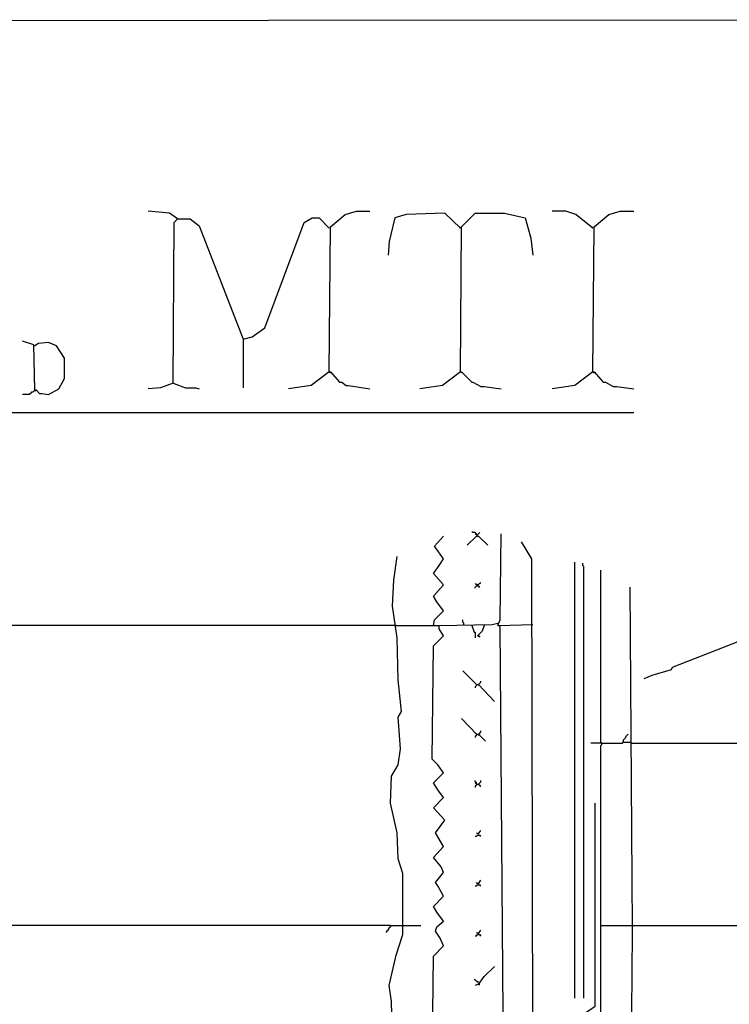
# Model space of a CAD drawing. Extents: x 0.16 to 7.56, y 0.46 to 9.88.
# Drawn here: x 1.96 to 3.86, y 7.25 to 9.88 of the extents above; entities that cross this region are included whole.
import ezdxf

# ---------------------------------------------------------------- set-up
doc = ezdxf.new("R2010")
doc.units = 0
doc.header["$MEASUREMENT"] = 0
doc.layers.add('PFV', color=7, linetype='Continuous')

msp = doc.modelspace()

# ---------------------------------------------------------------- linework, layer by layer
at = {"layer": 'PFV', "color": 0}
for points in [[(7.557576, 7.439394, 0), (7.560606, 7.457576, 0), (7.560606, 9.884848, 0), (0.160606, 9.881818, 0), (0.160606, 0.457576, 0), (7.563636, 0.457576, 0), (7.560606, 7.439394, 0), (7.545455, 7.427273, 0), (7.515152, 7.430303, 0), (7.50303, 7.448485, 0), (7.506061, 7.484848, 0), (7.524242, 7.5, 0), (7.539394, 7.5, 0), (7.551515, 7.484848, 0), (7.563636, 7.484848, 0)], [(2.384848, 9.351515, 0), (2.363636, 9.366667, 0), (2.306061, 9.372727, 0)], [(2.384848, 9.351515, 0), (2.381818, 9.354545, 0)], [(2.560606, 9.030303, 0), (2.584848, 9.036364, 0), (2.618182, 9.060606, 0), (2.724242, 9.342424, 0), (2.745455, 9.354545, 0), (2.763636, 9.354545, 0), (2.790909, 9.327273, 0)], [(2.790909, 8.942424, 0), (2.793939, 9.330303, 0), (2.833333, 9.363636, 0), (2.863636, 9.372727, 0), (2.9, 9.372727, 0)], [(3.142424, 9.327273, 0), (3.1, 9.366667, 0), (2.99697, 9.363636, 0), (2.966667, 9.354545, 0), (2.951515, 9.290909, 0), (2.948485, 9.254545, 0)], [(3.142424, 8.942424, 0), (3.145455, 9.330303, 0), (3.181818, 9.366667, 0), (3.260606, 9.366667, 0), (3.315152, 9.354545, 0), (3.330303, 9.3, 0), (3.336364, 9.254545, 0)], [(3.49697, 9.327273, 0), (3.451515, 9.363636, 0), (3.424242, 9.372727, 0), (3.387879, 9.372727, 0)], [(3.49697, 8.942424, 0), (3.5, 9.330303, 0), (3.539394, 9.363636, 0), (3.569697, 9.372727, 0), (3.606061, 9.372727, 0)], [(2.372727, 8.912121, 0), (2.375758, 9.342424, 0), (2.384848, 9.351515, 0), (2.418182, 9.351515, 0), (2.442424, 9.333333, 0), (2.560606, 9.030303, 0), (2.560606, 8.9, 0)], [(3.142424, 9.327273, 0), (3.139394, 9.330303, 0)], [(3.49697, 9.327273, 0), (3.493939, 9.330303, 0)], [(2.00303, 8.893939, 0), (2, 9.015152, 0), (1.969697, 9.024242, 0)], [(2.00303, 9.012121, 0), (2, 9.012121, 0)], [(2.00303, 8.893939, 0), (2.006061, 8.893939, 0), (2.015152, 8.884848, 0), (2.021212, 8.884848, 0), (2.039394, 8.881818, 0), (2.066667, 8.89697, 0), (2.081818, 8.924242, 0), (2.081818, 8.978788, 0), (2.060606, 9.012121, 0), (2.039394, 9.021212, 0), (2.012121, 9.018182, 0), (2.00303, 9.012121, 0)], [(2.790909, 8.942424, 0), (2.742424, 8.906061, 0), (2.681818, 8.89697, 0)], [(2.790909, 8.942424, 0), (2.793939, 8.942424, 0), (2.818182, 8.915152, 0), (2.824242, 8.915152, 0), (2.836364, 8.906061, 0), (2.842424, 8.906061, 0), (2.9, 8.89697, 0)], [(2.790909, 8.942424, 0), (2.793939, 8.939394, 0)], [(3.142424, 8.942424, 0), (3.093939, 8.906061, 0), (3.033333, 8.89697, 0)], [(3.142424, 8.942424, 0), (3.145455, 8.942424, 0), (3.172727, 8.915152, 0), (3.175758, 8.915152, 0), (3.19697, 8.90303, 0), (3.206061, 8.90303, 0), (3.251515, 8.89697, 0)], [(3.142424, 8.942424, 0), (3.145455, 8.939394, 0)], [(3.49697, 8.942424, 0), (3.448485, 8.906061, 0), (3.387879, 8.89697, 0)], [(3.49697, 8.942424, 0), (3.5, 8.942424, 0), (3.524242, 8.915152, 0), (3.530303, 8.915152, 0), (3.551515, 8.90303, 0), (3.560606, 8.90303, 0), (3.606061, 8.89697, 0)], [(3.49697, 8.942424, 0), (3.5, 8.939394, 0)], [(2.372727, 8.912121, 0), (2.339394, 8.9, 0), (2.306061, 8.89697, 0)], [(2.372727, 8.912121, 0), (2.406061, 8.9, 0), (2.433333, 8.9, 0), (2.442424, 8.89697, 0)], [(2.00303, 8.893939, 0), (2, 8.890909, 0), (1.99697, 8.887879, 0), (1.993939, 8.887879, 0), (1.990909, 8.884848, 0), (1.987879, 8.881818, 0), (1.969697, 8.881818, 0)], [(2.00303, 8.893939, 0), (2.006061, 8.890909, 0)], [(0.487879, 8.833333, 0), (3.606061, 8.833333, 0)], [(3.184848, 8.506061, 0), (3.184848, 8.509091, 0), (3.181818, 8.512121, 0), (3.175758, 8.512121, 0), (3.172727, 8.515152, 0)], [(3.184848, 8.506061, 0), (3.187879, 8.506061, 0), (3.190909, 8.509091, 0), (3.193939, 8.512121, 0)], [(3.069697, 8.263636, 0), (3.072727, 8.278788, 0), (3.09697, 8.30303, 0), (3.078788, 8.327273, 0), (3.069697, 8.342424, 0), (3.09697, 8.372727, 0), (3.069697, 8.40303, 0), (3.084848, 8.424242, 0), (3.09697, 8.442424, 0), (3.072727, 8.475758, 0), (3.09697, 8.50303, 0)], [(3.160606, 8.478788, 0), (3.184848, 8.50303, 0), (3.190909, 8.50303, 0), (3.215152, 8.478788, 0)], [(3.184848, 8.506061, 0), (3.181818, 8.509091, 0)], [(3.521212, 6.151515, 0), (3.515152, 7.078788, 0), (3.284848, 7.078788, 0), (3.257576, 7.109091, 0), (3.248485, 8.260606, 0), (3.242424, 8.263636, 0), (3.248485, 8.278788, 0), (3.251515, 8.509091, 0)], [(3.324242, 7.075758, 0), (3.327273, 7.166667, 0), (3.336364, 7.175758, 0), (3.333333, 8.442424, 0), (3.306061, 8.487879, 0)], [(3.160606, 8.478788, 0), (3.163636, 8.481818, 0)], [(2.960606, 7.151515, 0), (2.957576, 7.257576, 0), (2.951515, 7.3, 0), (2.969697, 7.381818, 0), (2.987879, 7.436364, 0), (2.987879, 7.466667, 0), (2.987879, 7.6, 0), (2.975758, 7.639394, 0), (2.972727, 7.709091, 0), (2.954545, 7.787879, 0), (2.957576, 7.860606, 0), (2.975758, 7.890909, 0), (2.981818, 7.933333, 0), (2.975758, 8.018182, 0), (2.984848, 8.033333, 0), (2.975758, 8.118182, 0), (2.972727, 8.230303, 0), (2.960606, 8.315152, 0), (2.963636, 8.384848, 0), (2.972727, 8.448485, 0)], [(3.448485, 7.266667, 0), (3.448485, 8.433333, 0)], [(3.472727, 7.266667, 0), (3.472727, 8.421212, 0), (3.469697, 8.424242, 0), (3.469697, 8.430303, 0)], [(3.518182, 7.1, 0), (3.518182, 7.942424, 0), (3.521212, 7.945455, 0), (3.521212, 7.948485, 0), (3.518182, 7.951515, 0), (3.518182, 8.412121, 0)], [(4.484848, 8.418182, 0), (4.384848, 8.415152, 0), (3.709091, 8.151515, 0), (3.706061, 8.145455, 0), (3.654545, 8.130303, 0), (3.633333, 8.121212, 0)], [(3.184848, 8.372727, 0), (3.181818, 8.375758, 0), (3.187879, 8.372727, 0), (3.19697, 8.378788, 0)], [(3.181818, 8.363636, 0), (3.181818, 8.366667, 0), (3.184848, 8.369697, 0), (3.190909, 8.369697, 0), (3.193939, 8.366667, 0), (3.190909, 8.366667, 0)], [(3.581818, 7.090909, 0), (3.6, 7.121212, 0), (3.60303, 7.442424, 0), (3.60303, 7.454545, 0), (3.59697, 8.366667, 0)], [(3.151515, 8.266667, 0), (3.151515, 8.269697, 0), (3.148485, 8.272727, 0), (3.148485, 8.278788, 0)], [(2.966667, 8.263636, 0), (0.978788, 8.263636, 0)], [(2.969697, 8.263636, 0), (2.966667, 8.263636, 0)], [(2.969697, 8.263636, 0), (3.084848, 8.263636, 0)], [(3.066667, 7.075758, 0), (3.069697, 7.378788, 0), (3.09697, 7.406061, 0), (3.087879, 7.427273, 0), (3.075758, 7.445455, 0), (3.078788, 7.457576, 0), (3.09697, 7.472727, 0), (3.078788, 7.49697, 0), (3.069697, 7.512121, 0), (3.09697, 7.539394, 0), (3.081818, 7.566667, 0), (3.075758, 7.575758, 0), (3.09697, 7.60303, 0), (3.090909, 7.618182, 0), (3.069697, 7.642424, 0), (3.09697, 7.672727, 0), (3.075758, 7.709091, 0), (3.1, 7.742424, 0), (3.069697, 7.775758, 0), (3.09697, 7.80303, 0), (3.081818, 7.824242, 0), (3.069697, 7.842424, 0), (3.09697, 7.869697, 0), (3.081818, 7.890909, 0), (3.066667, 7.906061, 0), (3.069697, 8.209091, 0), (3.09697, 8.236364, 0), (3.084848, 8.254545, 0), (3.084848, 8.263636, 0), (3.227273, 8.266667, 0), (3.242424, 8.269697, 0)], [(3.172727, 8.263636, 0), (3.178788, 8.245455, 0), (3.181818, 8.245455, 0), (3.181818, 8.230303, 0)], [(3.206061, 8.263636, 0), (3.2, 8.248485, 0), (3.187879, 8.236364, 0), (3.193939, 8.233333, 0), (3.190909, 8.236364, 0)], [(3.245455, 8.263636, 0), (3.336364, 8.266667, 0)], [(3.184848, 8.106061, 0), (3.148485, 8.142424, 0)], [(3.184848, 8.106061, 0), (3.181818, 8.109091, 0)], [(3.184848, 8.106061, 0), (3.184848, 8.10303, 0), (3.181818, 8.1, 0), (3.181818, 8.09697, 0)], [(3.184848, 8.106061, 0), (3.190909, 8.106061, 0), (3.233333, 8.060606, 0)], [(3.190909, 8.106061, 0), (3.193939, 8.109091, 0), (3.19697, 8.112121, 0), (3.19697, 8.115152, 0)], [(3.190909, 8.106061, 0), (3.190909, 8.10303, 0)], [(3.184848, 7.972727, 0), (3.145455, 8.015152, 0)], [(3.184848, 7.972727, 0), (3.181818, 7.975758, 0)], [(3.184848, 7.972727, 0), (3.184848, 7.969697, 0), (3.181818, 7.966667, 0), (3.181818, 7.963636, 0)], [(3.184848, 7.972727, 0), (3.190909, 7.972727, 0), (3.209091, 7.954545, 0)], [(3.190909, 7.972727, 0), (3.193939, 7.975758, 0), (3.19697, 7.978788, 0), (3.19697, 7.981818, 0)], [(3.190909, 7.972727, 0), (3.190909, 7.969697, 0)], [(3.578788, 7.951515, 0), (3.578788, 7.957576, 0), (3.581818, 7.960606, 0), (3.584848, 7.963636, 0), (3.584848, 7.966667, 0), (3.587879, 7.969697, 0), (3.590909, 7.972727, 0)], [(3.518182, 7.948485, 0), (3.490909, 7.948485, 0)], [(3.521212, 7.948485, 0), (3.518182, 7.948485, 0)], [(3.521212, 7.948485, 0), (3.575758, 7.948485, 0), (3.578788, 7.951515, 0), (3.6, 7.951515, 0)], [(3.578788, 7.951515, 0), (3.575758, 7.951515, 0)], [(3.6, 7.948485, 0), (4.484848, 7.948485, 0)], [(3.184848, 7.839394, 0), (3.184848, 7.842424, 0), (3.181818, 7.845455, 0), (3.181818, 7.848485, 0)], [(3.184848, 7.839394, 0), (3.181818, 7.842424, 0)], [(3.184848, 7.839394, 0), (3.184848, 7.836364, 0), (3.181818, 7.833333, 0), (3.181818, 7.830303, 0)], [(3.184848, 7.839394, 0), (3.190909, 7.839394, 0), (3.193939, 7.836364, 0), (3.193939, 7.833333, 0), (3.19697, 7.833333, 0)], [(3.190909, 7.839394, 0), (3.193939, 7.842424, 0), (3.19697, 7.845455, 0), (3.19697, 7.848485, 0)], [(3.190909, 7.839394, 0), (3.190909, 7.836364, 0)], [(3.469697, 7.075758, 0), (3.472727, 7.224242, 0), (3.50303, 7.245455, 0), (3.50303, 7.787879, 0)], [(3.181818, 7.7, 0), (3.184848, 7.7, 0), (3.187879, 7.70303, 0), (3.193939, 7.70303, 0), (3.19697, 7.7, 0), (3.193939, 7.7, 0)], [(3.187879, 7.706061, 0), (3.184848, 7.709091, 0), (3.190909, 7.706061, 0), (3.19697, 7.715152, 0)], [(3.181818, 7.566667, 0), (3.184848, 7.566667, 0), (3.187879, 7.569697, 0), (3.193939, 7.569697, 0), (3.19697, 7.566667, 0), (3.193939, 7.566667, 0)], [(3.187879, 7.572727, 0), (3.184848, 7.575758, 0), (3.190909, 7.572727, 0), (3.19697, 7.581818, 0)], [(2.954545, 7.460606, 0), (1.654545, 7.460606, 0)], [(2.954545, 7.460606, 0), (2.954545, 7.457576, 0), (2.951515, 7.454545, 0), (2.948485, 7.451515, 0), (2.948485, 7.448485, 0), (2.945455, 7.445455, 0), (2.942424, 7.442424, 0)], [(2.954545, 7.460606, 0), (2.987879, 7.460606, 0)], [(2.987879, 7.460606, 0), (3.036364, 7.460606, 0)], [(3.518182, 7.460606, 0), (3.6, 7.460606, 0)], [(3.6, 7.460606, 0), (4.484848, 7.460606, 0)], [(3.181818, 7.433333, 0), (3.184848, 7.433333, 0), (3.187879, 7.436364, 0), (3.193939, 7.436364, 0), (3.19697, 7.433333, 0), (3.193939, 7.433333, 0)], [(3.187879, 7.439394, 0), (3.184848, 7.442424, 0), (3.190909, 7.439394, 0), (3.19697, 7.448485, 0)], [(3.190909, 7.30303, 0), (3.206061, 7.324242, 0), (3.233333, 7.351515, 0)], [(3.190909, 7.309091, 0), (3.187879, 7.309091, 0), (3.184848, 7.312121, 0), (3.181818, 7.315152, 0), (3.178788, 7.315152, 0)], [(3.190909, 7.30303, 0), (3.193939, 7.30303, 0), (3.187879, 7.30303, 0), (3.181818, 7.3, 0)], [(3.190909, 7.309091, 0), (3.187879, 7.312121, 0)]]:
    msp.add_polyline3d(points, dxfattribs=at)

doc.saveas('drawing.dxf')
